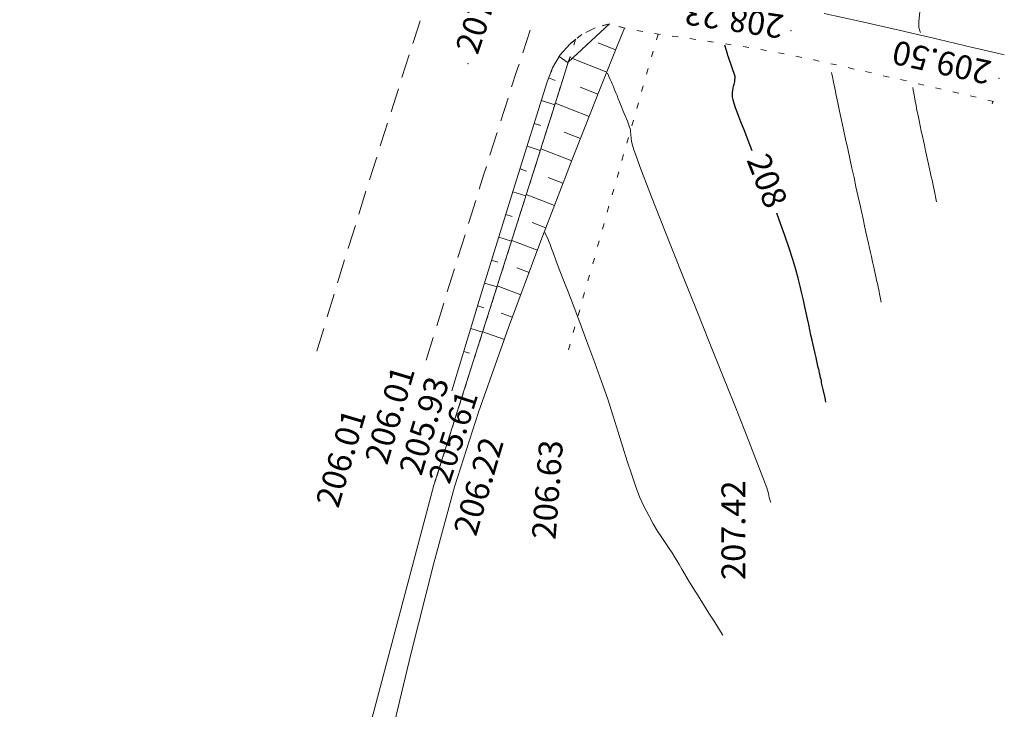
# Model space of a CAD drawing. Units: metres. Extents: x -5260 to 1591318, y -1112 to 388087.
# Drawn here: x 1583603 to 1583686, y 385303 to 385361 of the extents above; entities that cross this region are included whole.
import ezdxf

# ---------------------------------------------------------------- set-up
doc = ezdxf.new("R2010")
doc.units = ezdxf.units.M
doc.header["$MEASUREMENT"] = 0
doc.linetypes.add('STROT', pattern=[1.7, 0.5, -1.2])
doc.layers.add('Отметки высот', color=7, linetype='Continuous')
doc.layers.add('Ситуационный план', color=7, linetype='Continuous', lineweight=9)
doc.styles.get("Standard").update_dxf_attribs({"font": 'isocpeur.ttf', "width": 0.75, "oblique": 10})

msp = doc.modelspace()

# ---------------------------------------------------------------- linework, layer by layer
at = {"layer": 'Ситуационный план'}
for p, q in [((1583670.5588, 385361.18363, 238.003), (1583673.61908, 385360.50487, 238.003)), ((1583636.20965, 385359.07969, 238.003), (1583636.69905, 385360.56989, 238.003)), ((1583652.42917, 385360.27627, 238.003), (1583651.94923, 385360.13608, 238.003)), ((1583653.8193, 385359.94683, 238.003), (1583653.38925, 385360.07666, 238.003)), ((1583653.8793, 385359.94686, 238.003), (1583653.8193, 385359.95683, 238.003)), ((1583673.61908, 385360.50487, 238.003), (1583676.94939, 385359.74622, 238.003)), ((1583636.07982, 385358.65964, 238.003), (1583636.20965, 385359.07969, 238.003)), ((1583645.90936, 385359.79363, 238.003), (1583645.29014, 385357.89337, 238.003)), ((1583651.01936, 385359.7957, 238.003), (1583650.56945, 385359.57552, 238.003)), ((1583655.19941, 385359.68739, 238.003), (1583654.85938, 385359.75726, 238.003)), ((1583655.34942, 385359.66746, 238.003), (1583655.19941, 385359.68739, 238.003)), ((1583656.6295, 385359.45797, 238.003), (1583656.33948, 385359.50786, 238.003)), ((1583656.6295, 385359.45797, 238.003), (1583656.4897, 385358.97792, 238.003)), ((1583656.65951, 385359.44799, 238.003), (1583656.6295, 385359.45797, 238.003)), ((1583656.82952, 385359.41806, 238.003), (1583656.65951, 385359.44799, 238.003)), ((1583657.93958, 385359.25851, 238.003), (1583657.81957, 385359.27846, 238.003)), ((1583658.3096, 385359.20866, 238.003), (1583657.93958, 385359.25851, 238.003)), ((1583659.78969, 385358.99926, 238.003), (1583659.29966, 385359.06906, 238.003)), ((1583676.94939, 385359.74622, 238.003), (1583680.19969, 385358.99754, 238.003)), ((1583649.71969, 385358.99517, 238.003), (1583649.3498, 385358.71502, 238.003)), ((1583649.74968, 385359.01518, 238.003), (1583649.71969, 385358.99517, 238.003)), ((1583661.04977, 385358.80977, 238.003), (1583660.78975, 385358.84966, 238.003)), ((1583661.11977, 385358.7998, 238.003), (1583661.04977, 385358.80977, 238.003)), ((1583661.27978, 385358.77986, 238.003), (1583661.11977, 385358.8098, 238.003)), ((1583662.76987, 385358.55047, 238.003), (1583662.27984, 385358.63027, 238.003)), ((1583664.24996, 385358.32107, 238.003), (1583663.75993, 385358.40087, 238.003)), ((1583680.19969, 385358.99754, 238.003), (1583682.97996, 385358.33867, 238.003)), ((1583682.97996, 385358.33867, 238.003), (1583683.64002, 385358.17893, 238.003)), ((1583635.17098, 385355.80927, 238.003), (1583635.78021, 385357.71952, 238.003)), ((1583648.43021, 385357.71465, 238.003), (1583648.36026, 385357.59462, 238.003)), ((1583648.6701, 385357.98475, 238.003), (1583648.43021, 385357.71465, 238.003)), ((1583656.22009, 385358.01781, 238.003), (1583656.08028, 385357.53775, 238.003)), ((1583665.40004, 385358.13153, 238.003), (1583665.24003, 385358.16147, 238.003)), ((1583665.73007, 385358.06167, 238.003), (1583665.40004, 385358.12153, 238.003)), ((1583667.21017, 385357.80227, 238.003), (1583666.72014, 385357.89207, 238.003)), ((1583668.6703, 385357.49286, 238.003), (1583668.18026, 385357.59266, 238.003)), ((1583683.64002, 385358.17893, 238.003), (1583683.84004, 385358.12902, 238.003)), ((1583683.84004, 385358.12902, 238.003), (1583684.93014, 385357.87946, 238.003)), ((1583684.93014, 385357.87946, 238.003), (1583685.65021, 385357.70975, 238.003)), ((1583644.98052, 385356.94325, 238.003), (1583644.77078, 385356.31316, 238.003)), ((1583647.79065, 385356.63439, 238.003), (1583647.66079, 385356.27434, 238.003)), ((1583647.84061, 385356.73441, 238.003), (1583647.78065, 385356.63438, 238.003)), ((1583655.80067, 385356.57764, 238.003), (1583655.66087, 385356.09758, 238.003)), ((1583669.72039, 385357.28329, 238.003), (1583669.65038, 385357.29326, 238.003)), ((1583670.13042, 385357.19345, 238.003), (1583669.72039, 385357.28329, 238.003)), ((1583671.59056, 385356.86405, 238.003), (1583671.10051, 385356.97385, 238.003)), ((1583672.74066, 385356.60451, 238.003), (1583672.57064, 385356.64444, 238.003)), ((1583673.06069, 385356.52464, 238.003), (1583672.74066, 385356.59451, 238.003)), ((1583644.77078, 385356.31316, 238.003), (1583644.3613, 385355.033, 238.003)), ((1583674.52083, 385356.19523, 238.003), (1583674.03078, 385356.30504, 238.003)), ((1583675.99096, 385355.85583, 238.003), (1583675.50092, 385355.96563, 238.003)), ((1583655.39126, 385355.12747, 238.003), (1583655.25145, 385354.64742, 238.003)), ((1583677.4511, 385355.52642, 238.003), (1583676.96105, 385355.63622, 238.003)), ((1583678.91124, 385355.18702, 238.003), (1583678.42119, 385355.29682, 238.003)), ((1583680.37138, 385354.83761, 238.003), (1583679.88133, 385354.94741, 238.003)), ((1583634.26214, 385352.9489, 238.003), (1583634.87137, 385354.85915, 238.003)), ((1583681.46148, 385354.57805, 238.003), (1583681.34147, 385354.608, 238.003)), ((1583681.84152, 385354.4982, 238.003), (1583681.46148, 385354.58805, 238.003)), ((1583683.29165, 385354.15879, 238.003), (1583682.80161, 385354.26859, 238.003)), ((1583644.06168, 385354.08288, 238.003), (1583643.45246, 385352.17263, 238.003)), ((1583654.98184, 385353.68731, 238.003), (1583654.84204, 385353.20725, 238.003)), ((1583684.7518, 385353.80938, 238.003), (1583684.26175, 385353.91919, 238.003)), ((1583633.45317, 385350.41857, 238.003), (1583633.96253, 385351.99878, 238.003)), ((1583654.57243, 385352.24714, 238.003), (1583654.43262, 385351.76708, 238.003)), ((1583643.15284, 385351.22251, 238.003), (1583642.54362, 385349.31226, 238.003)), ((1583654.15302, 385350.79697, 238.003), (1583654.01321, 385350.31691, 238.003)), ((1583633.3533, 385350.09853, 238.003), (1583633.45317, 385350.41857, 238.003)), ((1583632.45446, 385347.23816, 238.003), (1583633.05368, 385349.14841, 238.003)), ((1583653.7436, 385349.3568, 238.003), (1583653.60379, 385348.87675, 238.003)), ((1583642.244, 385348.37214, 238.003), (1583642.03427, 385347.71205, 238.003)), ((1583642.03427, 385347.71205, 238.003), (1583641.64477, 385346.46189, 238.003)), ((1583653.33418, 385347.91664, 238.003), (1583653.19438, 385347.43658, 238.003)), ((1583631.55562, 385344.3778, 238.003), (1583632.15484, 385346.28804, 238.003)), ((1583652.92477, 385346.47647, 238.003), (1583652.78496, 385345.99641, 238.003)), ((1583641.35516, 385345.50178, 238.003), (1583640.75594, 385343.59153, 238.003)), ((1583652.51536, 385345.0263, 238.003), (1583652.37555, 385344.54625, 238.003)), ((1583630.71671, 385341.67746, 238.003), (1583631.26601, 385343.41768, 238.003)), ((1583652.10594, 385343.58614, 238.003), (1583651.96614, 385343.10608, 238.003)), ((1583640.45632, 385342.64141, 238.003), (1583639.8571, 385340.73117, 238.003)), ((1583651.69653, 385342.14597, 238.003), (1583651.55672, 385341.66592, 238.003)), ((1583630.65679, 385341.49744, 238.003), (1583630.71671, 385341.67746, 238.003)), ((1583629.77795, 385338.62708, 238.003), (1583630.36718, 385340.53732, 238.003)), ((1583651.29711, 385340.69581, 238.003), (1583651.15731, 385340.21575, 238.003)), ((1583639.56748, 385339.78105, 238.003), (1583639.3278, 385339.01095, 238.003)), ((1583650.8877, 385339.25564, 238.003), (1583650.74789, 385338.77559, 238.003)), ((1583639.3178, 385339.01095, 238.003), (1583638.96826, 385337.87081, 238.003)), ((1583628.89911, 385335.76672, 238.003), (1583629.48834, 385337.67696, 238.003)), ((1583650.47828, 385337.81548, 238.003), (1583650.33848, 385337.33542, 238.003)), ((1583638.67864, 385336.92069, 238.003), (1583638.08942, 385335.01045, 238.003)), ((1583650.07887, 385336.36532, 238.003), (1583649.93907, 385335.88526, 238.003)), ((1583628.11016, 385333.1764, 238.003), (1583628.6095, 385334.8066, 238.003)), ((1583649.66946, 385334.92515, 238.003), (1583649.52965, 385334.44509, 238.003)), ((1583637.78981, 385334.05033, 238.003), (1583637.20058, 385332.14009, 238.003)), ((1583649.26004, 385333.48498, 238.003), (1583649.12023, 385333.00493, 238.003)), ((1583628.03028, 385332.89637, 238.003), (1583628.11016, 385333.1764, 238.003))]:
    msp.add_line(p, q, dxfattribs=at)
at = {"layer": 'Ситуационный план', "color": 8, "linetype": 'STROT'}
for p, q in [((1583651.36929, 385359.97584, 445.487), (1583650.24952, 385359.41539, 445.391)), ((1583652.56915, 385360.31633, 445.585), (1583651.36929, 385359.97584, 445.487)), ((1583653.8193, 385359.95683, 445.64), (1583652.56915, 385360.31633, 445.585)), ((1583650.24952, 385359.41539, 445.391), (1583649.71969, 385358.99517, 445.338)), ((1583649.71969, 385358.99517, 445.338), (1583649.11046, 385357.09492, 445.213)), ((1583649.11046, 385357.09492, 445.213), (1583649.71969, 385358.99517, 445.338)), ((1583649.11046, 385357.09492, 445.213), (1583648.5312, 385355.27469, 445.112)), ((1583648.5312, 385355.27469, 445.112), (1583649.11046, 385357.09492, 445.213)), ((1583648.5312, 385355.27469, 445.112), (1583637.85484, 385321.66035, 443.617)), ((1583637.85484, 385321.66035, 443.617), (1583648.5312, 385355.27469, 445.112))]:
    msp.add_line(p, q, dxfattribs=at)
at = {"layer": 'Ситуационный план', "color": 8}
for p, q in [((1583653.22988, 385358.5166, 445.586), (1583653.8193, 385359.95683, 445.64)), ((1583649.25983, 385358.64498, 445.297), (1583648.43021, 385357.71465, 445.204)), ((1583649.71969, 385358.99517, 445.338), (1583649.25983, 385358.64498, 445.297)), ((1583653.07004, 385358.12653, 238.003), (1583651.5998, 385358.71593, 238.003)), ((1583651.67146, 385354.62596, 445.441), (1583653.22988, 385358.5166, 445.586)), ((1583648.43021, 385357.71465, 445.204), (1583647.79065, 385356.63439, 445.108)), ((1583648.34027, 385357.56461, 238.003), (1583649.09048, 385357.04492, 238.003)), ((1583652.3308, 385356.26623, 238.003), (1583649.24029, 385357.50498, 238.003)), ((1583647.79065, 385356.63439, 445.108), (1583647.35113, 385355.45421, 445.009)), ((1583647.47099, 385355.78426, 238.003), (1583648.01108, 385355.57448, 238.003)), ((1583647.35113, 385355.45421, 445.009), (1583644.63464, 385346.80311, 444.732)), ((1583651.59155, 385354.41593, 238.003), (1583650.11131, 385355.00533, 238.003)), ((1583649.43377, 385348.94505, 445.229), (1583651.67146, 385354.62596, 445.441)), ((1583646.86176, 385353.88401, 238.003), (1583647.97191, 385353.51446, 238.003)), ((1583650.8523, 385352.55563, 238.003), (1583648.02185, 385353.67448, 238.003)), ((1583646.26254, 385351.97377, 238.003), (1583646.81261, 385351.78399, 238.003)), ((1583650.12306, 385350.69533, 238.003), (1583648.76284, 385351.22478, 238.003)), ((1583645.66331, 385350.06352, 238.003), (1583646.76346, 385349.70397, 238.003)), ((1583649.39381, 385348.83504, 238.003), (1583646.8034, 385349.84399, 238.003)), ((1583646.80653, 385342.14399, 444.976), (1583649.43377, 385348.94505, 445.229)), ((1583645.06409, 385348.15328, 238.003), (1583645.61416, 385347.9735, 238.003)), ((1583644.63464, 385346.80311, 444.732), (1583641.92819, 385338.05201, 444.454)), ((1583648.66457, 385346.96474, 238.003), (1583647.42438, 385347.44424, 238.003)), ((1583644.46486, 385346.25304, 238.003), (1583645.555, 385345.91348, 238.003)), ((1583647.94532, 385345.10445, 238.003), (1583645.58496, 385346.01349, 238.003)), ((1583643.87563, 385344.3428, 238.003), (1583644.4157, 385344.17302, 238.003)), ((1583647.22608, 385343.23416, 238.003), (1583646.09591, 385343.6637, 238.003)), ((1583643.28641, 385342.43256, 238.003), (1583644.34654, 385342.10299, 238.003)), ((1583644.09948, 385334.86289, 444.706), (1583646.80653, 385342.14399, 444.976)), ((1583646.51684, 385341.36387, 238.003), (1583644.36651, 385342.173, 238.003)), ((1583642.68719, 385340.51232, 238.003), (1583643.20725, 385340.35253, 238.003)), ((1583645.8176, 385339.49359, 238.003), (1583644.78745, 385339.87317, 238.003)), ((1583642.09796, 385338.60208, 238.003), (1583643.13809, 385338.2825, 238.003)), ((1583641.92819, 385338.05201, 444.454), (1583639.34163, 385329.57096, 444.184)), ((1583645.12836, 385337.62331, 238.003), (1583643.15806, 385338.35251, 238.003)), ((1583641.51874, 385336.69184, 238.003), (1583642.0188, 385336.53204, 238.003)), ((1583644.42912, 385335.74302, 238.003), (1583643.48899, 385336.08264, 238.003)), ((1583640.92951, 385334.7816, 238.003), (1583641.92963, 385334.48201, 238.003)), ((1583641.59236, 385327.77187, 444.446), (1583644.09948, 385334.86289, 444.706)), ((1583643.74989, 385333.86275, 238.003), (1583641.93962, 385334.51201, 238.003)), ((1583640.35029, 385332.87137, 238.003), (1583640.83035, 385332.72156, 238.003))]:
    msp.add_line(p, q, dxfattribs=at)
at = {"layer": 'Ситуационный план', "elevation": 238.003}
for points in [[(1583670.5588, 385361.18363), (1583673.61908, 385360.50487), (1583676.94939, 385359.74622), (1583680.19969, 385358.99754), (1583682.97996, 385358.33867), (1583683.64002, 385358.17893), (1583683.84004, 385358.12902), (1583684.93014, 385357.87946), (1583685.65021, 385357.70975)], [(1583603.13363, 385176.74625), (1583608.56723, 385192.51846), (1583609.78537, 385197.11895), (1583610.45277, 385203.52923), (1583611.33895, 385212.92959), (1583613.00739, 385216.78026), (1583614.03552, 385221.38068), (1583614.44418, 385224.68085), (1583617.07886, 385237.80192), (1583623.89614, 385269.14469), (1583637.85484, 385321.66035), (1583648.5312, 385355.27469), (1583649.11046, 385357.09492), (1583652.56915, 385360.31633)], [(1583653.8193, 385359.95683), (1583653.22988, 385358.5166), (1583651.67146, 385354.62596), (1583649.43377, 385348.94505), (1583646.80653, 385342.14399), (1583644.09948, 385334.86289), (1583641.59236, 385327.77187), (1583639.58489, 385321.52106), (1583637.82749, 385315.13034), (1583635.92058, 385307.50957), (1583633.94394, 385299.21877)]]:
    msp.add_lwpolyline(points, dxfattribs=at)
at = {"layer": 'Ситуационный план'}
for points in [[(1583678.63945, 385359.58691, 447.003), (1583678.55939, 385359.73687, 447.003), (1583678.49928, 385360.00685, 447.003), (1583678.49908, 385360.49685, 447.003), (1583678.57875, 385361.30688, 447.003), (1583678.77827, 385362.50696, 447.003), (1583679.13757, 385364.21711, 447.003), (1583679.68664, 385366.50733, 447.003), (1583680.43545, 385369.44763, 447.003), (1583681.31404, 385372.91799, 447.003), (1583682.20248, 385376.77835, 447.003), (1583683.00082, 385380.86868, 447.003), (1583683.58912, 385385.03892, 447.003), (1583683.85746, 385389.13902, 447.003), (1583683.71588, 385393.02897, 447.003), (1583683.07444, 385396.57871, 447.003), (1583682.03315, 385399.75829, 447.003), (1583680.702, 385402.58775, 447.003), (1583679.201, 385405.05714, 447.003), (1583677.67014, 385407.17652, 447.003), (1583676.20942, 385408.94592, 447.003), (1583674.93885, 385410.36541, 447.003), (1583672.34758, 385413.49436, 447.003)], [(1583666.07542, 385320.2318, 445.503), (1583666.0554, 385320.2818, 445.503), (1583666.02536, 385320.38178, 445.503), (1583666.00533, 385320.46178, 445.503), (1583665.95525, 385320.64176, 445.503), (1583665.87512, 385320.97172, 445.503), (1583665.75492, 385321.45167, 445.503), (1583663.91299, 385326.22093, 445.503), (1583663.06213, 385328.34058, 445.503), (1583662.07112, 385330.82018, 445.503), (1583660.98002, 385333.53974, 445.503), (1583659.85887, 385336.35928, 445.503), (1583658.74775, 385339.12883, 445.503), (1583657.7167, 385341.71841, 445.503), (1583656.81578, 385343.97805, 445.503), (1583656.09503, 385345.82776, 445.503), (1583655.53445, 385347.26753, 445.503), (1583655.11401, 385348.35736, 445.503), (1583654.82368, 385349.16724, 445.503), (1583654.61344, 385349.74716, 445.503), (1583654.48328, 385350.1571, 445.503), (1583654.40315, 385350.45707, 445.503), (1583654.32282, 385351.28704, 445.503), (1583654.33276, 385351.43704, 445.503), (1583654.22264, 385351.727, 445.503), (1583654.06246, 385352.15693, 445.503), (1583653.72212, 385352.99679, 445.503), (1583653.63203, 385353.22676, 445.503), (1583653.52192, 385353.48671, 445.503), (1583653.41181, 385353.76667, 445.503), (1583653.3017, 385354.03662, 445.503), (1583653.1916, 385354.29658, 445.503), (1583653.1015, 385354.53654, 445.503), (1583653.01142, 385354.73651, 445.503), (1583652.83124, 385355.17643, 445.503), (1583652.78119, 385355.29641, 445.503), (1583652.73114, 385355.41639, 445.503), (1583652.63105, 385355.64635, 445.503), (1583652.39084, 385356.16625, 445.503)], [(1583671.18081, 385356.24388, 446.503), (1583671.25095, 385355.88391, 446.503), (1583671.34114, 385355.43394, 446.503), (1583671.45135, 385354.91399, 446.503), (1583671.57159, 385354.32404, 446.503), (1583671.70185, 385353.68409, 446.503), (1583671.85213, 385352.98415, 446.503), (1583672.00243, 385352.24421, 446.503), (1583672.17275, 385351.46428, 446.503), (1583672.34307, 385350.66435, 446.503), (1583672.5234, 385349.85442, 446.503), (1583672.69373, 385349.03449, 446.503), (1583672.87406, 385348.22457, 446.503), (1583673.05438, 385347.43464, 446.503), (1583673.21469, 385346.6647, 446.503), (1583673.37499, 385345.93477, 446.503), (1583673.53527, 385345.24483, 446.503), (1583673.67553, 385344.59489, 446.503), (1583673.81579, 385343.97495, 446.503), (1583673.93602, 385343.405, 446.503), (1583674.05623, 385342.87504, 446.503), (1583674.16643, 385342.37509, 446.503), (1583674.26662, 385341.92513, 446.503), (1583674.35678, 385341.51517, 446.503), (1583674.43693, 385341.1452, 446.503), (1583674.51707, 385340.81523, 446.503), (1583674.57719, 385340.51526, 446.503), (1583674.63729, 385340.26528, 446.503), (1583674.68738, 385340.0353, 446.503), (1583674.91781, 385338.99539, 446.503), (1583674.94787, 385338.82541, 446.503), (1583674.99795, 385338.64543, 446.503), (1583675.03803, 385338.44544, 446.503), (1583675.07811, 385338.24546, 446.503), (1583675.12819, 385338.05548, 446.503), (1583675.16826, 385337.8655, 446.503), (1583675.19833, 385337.69551, 446.503), (1583675.32861, 385337.00556, 446.503)], [(1583677.97132, 385354.97663, 447.003), (1583678.01141, 385354.75665, 447.003), (1583678.06152, 385354.49667, 447.003), (1583678.12164, 385354.18669, 447.003), (1583678.18178, 385353.83672, 447.003), (1583678.25193, 385353.46675, 447.003), (1583678.3321, 385353.05678, 447.003), (1583678.42227, 385352.63682, 447.003), (1583678.51245, 385352.20685, 447.003), (1583678.60262, 385351.76689, 447.003), (1583678.6928, 385351.32693, 447.003), (1583678.78297, 385350.90696, 447.003), (1583678.87313, 385350.517, 447.003), (1583678.95328, 385350.14703, 447.003), (1583679.02341, 385349.82706, 447.003), (1583679.35403, 385348.30719, 447.003), (1583679.41413, 385348.05722, 447.003), (1583679.47424, 385347.78724, 447.003), (1583679.53436, 385347.49727, 447.003), (1583679.60447, 385347.2073, 447.003), (1583679.66459, 385346.92732, 447.003), (1583679.7247, 385346.64734, 447.003), (1583679.7748, 385346.39736, 447.003), (1583679.96521, 385345.39744, 447.003)], [(1583684.69181, 385353.77936, 447.503), (1583684.64187, 385353.61934, 447.503)], [(1583662.06993, 385309.11018, 445.003), (1583661.72972, 385309.64004, 445.003), (1583661.32946, 385310.26988, 445.003), (1583660.88918, 385310.9597, 445.003), (1583660.43889, 385311.67952, 445.003), (1583659.9886, 385312.39933, 445.003), (1583659.55832, 385313.08916, 445.003), (1583659.18807, 385313.69901, 445.003), (1583658.87786, 385314.20888, 445.003), (1583658.61768, 385314.64878, 445.003), (1583658.40753, 385315.01869, 445.003), (1583658.2074, 385315.34861, 445.003), (1583658.00727, 385315.67853, 445.003), (1583657.80713, 385316.00845, 445.003), (1583657.55698, 385316.37835, 445.003), (1583657.27681, 385316.79823, 445.003), (1583656.95662, 385317.2781, 445.003), (1583656.59639, 385317.82796, 445.003), (1583656.22615, 385318.43781, 445.003), (1583655.84587, 385319.11765, 445.003), (1583655.46557, 385319.8675, 445.003), (1583655.08522, 385320.70735, 445.003), (1583654.73486, 385321.6172, 445.003), (1583654.39445, 385322.60706, 445.003), (1583654.04402, 385323.68692, 445.003), (1583653.68354, 385324.85678, 445.003), (1583653.30304, 385326.09662, 445.003), (1583652.88249, 385327.43645, 445.003), (1583652.41191, 385328.86626, 445.003), (1583651.89131, 385330.36605, 445.003), (1583651.34067, 385331.92583, 445.003), (1583650.76004, 385333.47559, 445.003), (1583650.18943, 385334.99536, 445.003), (1583649.64885, 385336.42514, 445.003), (1583649.14832, 385337.72494, 445.003), (1583648.70786, 385338.85476, 445.003), (1583648.35749, 385339.77462, 445.003), (1583648.07719, 385340.5045, 445.003), (1583647.85696, 385341.07441, 445.003), (1583647.69679, 385341.50435, 445.003), (1583647.57665, 385341.8343, 445.003), (1583647.48655, 385342.07426, 445.003), (1583647.41648, 385342.25424, 445.003), (1583647.13625, 385342.83412, 445.003)]]:
    msp.add_polyline3d(points, dxfattribs=at)
at = {"layer": 'Ситуационный план', "lineweight": 25}
for points in [[(1583663.89282, 385351.28092, 446.003), (1583663.56248, 385352.11079, 446.003), (1583663.31222, 385352.76069, 446.003), (1583663.13201, 385353.27061, 446.003), (1583663.00186, 385353.65056, 446.003), (1583662.92174, 385353.95053, 446.003), (1583662.88164, 385354.18051, 446.003), (1583662.87156, 385354.38051, 446.003), (1583662.87149, 385354.57051, 446.003), (1583662.89141, 385354.76052, 446.003), (1583662.92134, 385354.93053, 446.003), (1583662.96127, 385355.10054, 446.003), (1583663.00121, 385355.25056, 446.003), (1583663.04116, 385355.38058, 446.003), (1583663.07112, 385355.48059, 446.003), (1583663.10095, 385355.8906, 446.003), (1583662.82062, 385356.71049, 446.003), (1583662.76055, 385356.87046, 446.003), (1583662.71049, 385357.03044, 446.003), (1583662.65042, 385357.19042, 446.003), (1583662.59036, 385357.35039, 446.003), (1583662.54029, 385357.51037, 446.003), (1583662.49023, 385357.66035, 446.003), (1583662.44017, 385357.80033, 446.003), (1583662.22989, 385358.51025, 446.003)], [(1583664.52347, 385349.68118, 446.003), (1583664.19312, 385350.53104, 446.003), (1583663.89282, 385351.28092, 446.003)], [(1583667.24635, 385342.59228, 446.003), (1583666.92598, 385343.49215, 446.003), (1583666.5756, 385344.44201, 446.003)], [(1583670.70201, 385328.62368, 446.003), (1583670.63186, 385328.99365, 446.003), (1583670.47158, 385329.69359, 446.003), (1583670.34135, 385330.25354, 446.003), (1583670.3213, 385330.37353, 446.003), (1583670.29125, 385330.51352, 446.003), (1583670.25118, 385330.6735, 446.003), (1583670.21111, 385330.85348, 446.003), (1583670.17103, 385331.05347, 446.003), (1583670.12094, 385331.27345, 446.003), (1583670.06084, 385331.51342, 446.003), (1583670.00074, 385331.7734, 446.003), (1583669.94062, 385332.06337, 446.003), (1583669.87049, 385332.37335, 446.003), (1583669.79036, 385332.70331, 446.003), (1583669.72022, 385333.05328, 446.003), (1583669.63007, 385333.42325, 446.003), (1583669.5499, 385333.82322, 446.003), (1583669.44974, 385334.23317, 446.003), (1583669.35956, 385334.67314, 446.003), (1583669.25938, 385335.1231, 446.003), (1583669.14918, 385335.60305, 446.003), (1583669.03898, 385336.09301, 446.003), (1583668.92877, 385336.61296, 446.003), (1583668.80855, 385337.16291, 446.003), (1583668.67832, 385337.73286, 446.003), (1583668.53807, 385338.3328, 446.003), (1583668.3678, 385339.00274, 446.003), (1583668.1675, 385339.74265, 446.003), (1583667.91716, 385340.58255, 446.003), (1583667.61678, 385341.52243, 446.003), (1583667.24635, 385342.59228, 446.003)]]:
    msp.add_polyline3d(points, dxfattribs=at)
at = {"layer": 'Ситуационный план'}
for p in [(1583667.76939, 385359.73249, 446.237), (1583640.69051, 385356.98151, 445.016), (1583685.201, 385355.75957, 447.5)]:
    msp.add_point(p, dxfattribs=at)

# ---------------------------------------------------------------- texts
at = {"layer": 'Отметки высот'}
for s, rotation, p in [('207.01', 71.6745875, (1583641.51227, 385357.6418, 238.003)), ('208.23', 171.5508036, (1583667.25615, 385361.04244, 238.003)), ('209.50', 167.5942105, (1583684.68397, 385357.16179, 238.003)), ('206.01', 73.6140763, (1583633.92718, 385323.27984, 238.003)), ('205.93', 73.6140763, (1583636.80101, 385322.37824, 238.003)), ('206.01', 73.6140763, (1583629.82918, 385319.66169, 238.003)), ('206.63', 85.5677421, (1583648.03477, 385317.06438, 238.003)), ('207.42', 90.0232476, (1583663.94751, 385313.73257, 238.003))]:
    msp.add_text(s, height=2, rotation=rotation, dxfattribs=at).set_placement(p)
at = {"layer": 'Отметки высот', "lineweight": 30}
msp.add_text('208', height=2, rotation=291.3888666, dxfattribs=at).set_placement((1583664.02487, 385348.92352, 446.003))
at = {"layer": 'Отметки высот', "linetype": 'Continuous'}
for s, height, rotation, p in [('205.61', 1.9, 72.1954567, (1583639.15111, 385321.66848, 238.003)), ('206.22', 2, 73.6140763, (1583641.37079, 385317.30137, 238.003))]:
    msp.add_text(s, height=height, rotation=rotation, dxfattribs=at).set_placement(p)

doc.saveas('drawing.dxf')
